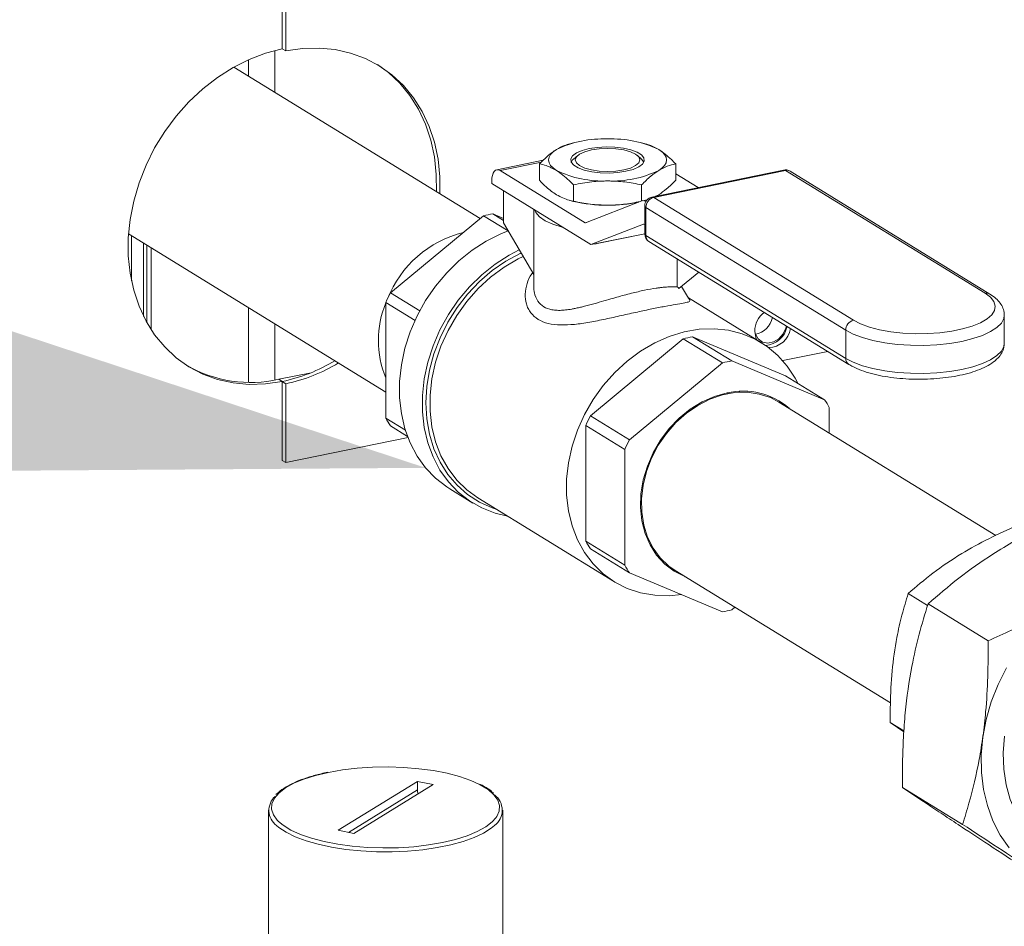
# Model space of a CAD drawing. Extents: x -125.3 to -107.2, y -65.1 to -57.
# Drawn here: x -123.2 to -123.1, y -60.3 to -60.1 of the extents above; entities that cross this region are included whole.
import ezdxf
from ezdxf import colors
from ezdxf.entities.mleader import LeaderData, LeaderLine
from ezdxf.math import Vec2, Vec3

# ---------------------------------------------------------------- set-up
doc = ezdxf.new("R2010")
doc.units = 0
doc.header["$MEASUREMENT"] = 0
doc.layers.get('0').update_dxf_attribs({"linetype": 'CONTINUOUS'})
doc.layers.add('Lines', color=7, linetype='CONTINUOUS')

# ---------------------------------------------------------------- blocks, each defined once
blk = doc.blocks.new('A$C4F921D9B')
at = {"color": 7, "linetype": 'Continuous', "lineweight": 15}
for p, q in [((0.5620057491515098, 1.983899770777803), (0.5620057491515098, 1.997044906016413)), ((0.5626032610539653, 1.983532087219587), (0.5626032610539653, 1.996677222458196)), ((0.5607522735318611, 1.976618980299257), (0.5607522735318611, 1.983609692045931)), ((0.5620057491515098, 1.983899770777803), (0.5626032610539653, 1.983532087219587)), ((0.5563556288345808, 1.979324502246747), (0.5563556288345808, 1.982062427734874)), ((0.5949651021109617, 1.955565870809941), (0.553911634472172, 1.980828438796699)), ((0.6105317642749242, 1.968197686785288), (0.6099541103786237, 1.968051871599322)), ((0.6224994400620716, 1.968054034239699), (0.62193076763009, 1.968197684700435)), ((0.6055131066470665, 1.965301595087027), (0.5977558735127104, 1.963710437338229)), ((0.6051998423365035, 1.965000686491422), (0.5983084473574962, 1.963587128805202)), ((0.6112495201137875, 1.966080209216827), (0.6105557986785897, 1.965480415290962)), ((0.6219067285771871, 1.965480419884408), (0.6212130315221174, 1.966080195768356)), ((0.6124766660148708, 1.954868606164617), (0.5983084473574962, 1.963587128805202)), ((0.6048719567374263, 1.964685653565773), (0.6048719567374263, 1.961959079662478)), ((0.6455686629016526, 1.96367120329338), (0.6236203871102219, 1.959169189689625)), ((0.6458700294841577, 1.96360387733074), (0.6239217536927413, 1.959101863726985)), ((0.6275906403988785, 1.964685648003211), (0.6275906403988785, 1.961959074099916)), ((0.6791693648744968, 1.943112874436324), (0.6458700294841577, 1.96360387733074)), ((0.6799554882038024, 1.942988304806427), (0.6466561528134633, 1.963479307700837)), ((0.5969334953243361, 1.961862603146201), (0.5969334953243361, 1.961395268817881)), ((0.6313198001201528, 1.96074848825625), (0.6275905866588829, 1.963043288525782)), ((0.6134452395553183, 1.951234639638258), (0.5969334953243361, 1.961395268817881)), ((0.5988625697517023, 1.954856919676601), (0.5988625697517023, 1.960208177412554)), ((0.6105516344324684, 1.961190620084651), (0.6105516344324684, 1.958464046181355)), ((0.6219109762631945, 1.961190617303373), (0.6219109762631945, 1.958515701336857)), ((0.6099631570742332, 1.958590583748837), (0.6105317708403533, 1.958447079065756)), ((0.6219415830785806, 1.958527640732619), (0.612535859879344, 1.954860038759151)), ((0.6228189822515589, 1.958716524520206), (0.622040200408776, 1.958556781382121)), ((0.6226161704788069, 1.958438271864985), (0.622592774253576, 1.958433472849094)), ((0.6226082033778084, 1.95842397841848), (0.622592774253576, 1.958433472849094)), ((0.6239217536927413, 1.959101863726985), (0.6572210890830661, 1.938610860832576)), ((0.624234960238951, 1.959295228499087), (0.6247507662965717, 1.959548246802832)), ((0.6039344550727748, 1.957087106749071), (0.6039344550727748, 1.944234590141754)), ((0.6224217611905374, 1.957699746245282), (0.6224217611905374, 1.953018725561741)), ((0.6559220524162725, 1.936942290759369), (0.6226227170259477, 1.957433293653779)), ((0.6226227170259477, 1.957433293653779), (0.6226227170259477, 1.952752272970244)), ((0.580044490743532, 1.943207208310682), (0.5955291084078453, 1.956033016134853)), ((0.5955291084078453, 1.956033016134853), (0.5996389460442089, 1.953503995843164)), ((0.5988625392668325, 1.95525710351837), (0.5970834967099563, 1.956351851078793)), ((0.5970834967099563, 1.956351851078793), (0.5988625497417246, 1.955608152467256)), ((0.6124766660148708, 1.954868606164617), (0.6126478826903536, 1.954903725998612)), ((0.5988625697517023, 1.954856919676601), (0.6039344103508881, 1.946261498267766)), ((0.6134452395553183, 1.951234639638258), (0.6222187793219973, 1.954655791167013)), ((0.6222370441275871, 1.954659537630015), (0.6222187793219973, 1.954655791167013)), ((0.622278031852332, 1.954647187661045), (0.6224217632377957, 1.954558741444295)), ((0.5363715534954707, 1.953021290005331), (0.5792673348336876, 1.92662504007253)), ((0.5368631044135839, 1.945193969014454), (0.5368631044135839, 1.952718753634102)), ((0.6141302145572354, 1.951345506218047), (0.6224217758150559, 1.953046264944327)), ((0.614503713237994, 1.951413205644918), (0.62242177319321, 1.953037352068648)), ((0.6226227170259477, 1.952752272970244), (0.6559220524162725, 1.932261270075834)), ((0.6231356303634357, 1.951741187349157), (0.6564349657537605, 1.931250184454747)), ((0.538889200082437, 1.939261232273715), (0.538889200082437, 1.951471973048562)), ((0.539401853484506, 1.938290003290042), (0.539401853484506, 1.951156503733749)), ((0.5401393520178459, 1.937067779778673), (0.5401393520178459, 1.950702678322401)), ((0.6134452395553183, 1.951234639638258), (0.6141302145572354, 1.951345506218047)), ((0.6278243025663812, 1.948855998540104), (0.6278243025663812, 1.944213255181275)), ((0.6314258478754908, 1.946639713366281), (0.628118216058283, 1.943900091803251)), ((0.62852814206353, 1.944234702886178), (0.62852814206353, 1.944239528680697)), ((0.5849222059735126, 1.940205668618553), (0.580044490743532, 1.943207208310682)), ((0.641905031118128, 1.934869439467477), (0.6297140869978506, 1.942371230969506)), ((0.5563556288345808, 1.928270941387574), (0.5563556288345808, 1.94072384930557)), ((0.5792672838909425, 1.941594785374541), (0.5841296873284421, 1.938602667912029)), ((0.5792672838909425, 1.922295555675433), (0.5792672838909425, 1.941594785374541)), ((0.6823670611019139, 1.934778741846962), (0.6823670611019139, 1.939459762530504)), ((0.5607522735318611, 1.928640656997395), (0.5607522735318611, 1.938018382196653)), ((0.6559220524162725, 1.936942290759369), (0.6559220524162725, 1.932261270075834)), ((0.6133738043942571, 1.92269775806249), (0.6288584220585847, 1.935523565886662)), ((0.6288584220585847, 1.935523565886662), (0.6353790163574189, 1.931511067886788)), ((0.6304128103606814, 1.935842400830609), (0.6458974534280628, 1.929368984166324)), ((0.6369334046595156, 1.931829902830728), (0.6304128103606814, 1.935842400830609)), ((0.6529220642137119, 1.933411832643955), (0.6454424612049223, 1.93187762217493)), ((0.6353790163574189, 1.931511067886788), (0.6198943986930914, 1.918685260062617)), ((0.6524180477269113, 1.92535648616645), (0.6369334046595156, 1.931829902830728)), ((0.56140829591493, 1.928766174825533), (0.5668170408546729, 1.929875612465615)), ((0.56140829591493, 1.928766174825533), (0.5620057491515098, 1.928398527367811)), ((0.6458974534280628, 1.929368984166324), (0.6524180477269113, 1.92535648616645)), ((0.5620057491515098, 1.928398527367811), (0.5626032610539653, 1.928030843809594)), ((0.5620057491515098, 1.915253392129202), (0.5620057491515098, 1.928398527367811)), ((0.5626032610539653, 1.914885708570985), (0.5626032610539653, 1.928030843809594)), ((0.6338795177962879, 1.925846162529844), (0.6339675902315918, 1.925710899227525)), ((0.6362322456517973, 1.926523396338425), (0.6363288281147277, 1.926376059285815)), ((0.6382078168143579, 1.92660277318253), (0.6381210653385665, 1.926766165434699)), ((0.6809418232759725, 1.902732801502879), (0.6448035290262055, 1.924970779630407)), ((0.6531952291764185, 1.919806876439836), (0.6531952291764185, 1.924062898174249)), ((0.5825334476275259, 1.920285696625832), (0.5792672838909425, 1.922295555675433)), ((0.6198943986930914, 1.918685260062617), (0.6133738043942571, 1.92269775806249)), ((0.580044490743532, 1.92100197289389), (0.5828894335218848, 1.919251315410122)), ((0.6125965975416676, 1.921085335126349), (0.6191171918405161, 1.917072837126476)), ((0.6125965975416676, 1.901786105427242), (0.6125965975416676, 1.921085335126349)), ((0.582961635054815, 1.919061602731098), (0.5626032610539653, 1.914885708570985)), ((0.6191171918405161, 1.917072837126476), (0.6191171918405161, 1.897773607427368)), ((0.5620057491515098, 1.915253392129202), (0.5626032610539653, 1.914885708570985)), ((0.5899378835876519, 1.910482044621922), (0.5937422480304804, 1.908140999616201)), ((0.5946067764060814, 1.908997249803043), (0.6173662013011239, 1.894992062133888)), ((0.6219646916065926, 1.906205264338851), (0.6218042712348364, 1.906223029876898)), ((0.6224350521544864, 1.903797672492161), (0.6222599996157925, 1.9038174818401)), ((0.6191171918405161, 1.897773607427368), (0.6125965975416676, 1.901786105427242)), ((0.6228945936469898, 1.902021937916736), (0.6230794517697689, 1.902018178557697)), ((0.6133738043942571, 1.900492522645699), (0.6198943986930914, 1.896480024645825)), ((0.6198943986930914, 1.896480024645825), (0.6353790163574189, 1.890006602770882)), ((0.627508891990729, 1.89686572597121), (0.6633854777872017, 1.874788792159173)), ((0.6695617274820762, 1.891072488464452), (0.6663518243163793, 1.893047727137784)), ((0.6796598837180028, 1.885158255263242), (0.6696499020410727, 1.89131797470241)), ((0.6369334046595156, 1.890325437714829), (0.6374465974307526, 1.890750521988998)), ((0.6656316755188953, 1.870124454458292), (0.6633620102776518, 1.871521110472067)), ((0.6656226953949584, 1.870003035172829), (0.6633620102776518, 1.871521110472067)), ((0.5845364914131892, 1.861705609100454), (0.5713100847946038, 1.853566637762839)), ((0.5871380200843248, 1.861171985522034), (0.5845364914131892, 1.861705609100454)), ((0.5845364914131892, 1.860301604226727), (0.5845364914131892, 1.861705609100454)), ((0.5730212905401686, 1.853215636544398), (0.5845364914131892, 1.860301604226727)), ((0.5739116134657394, 1.853033014184419), (0.5871380200843248, 1.861171985522034)), ((0.6754091630169228, 1.854552985483011), (0.6653991813399927, 1.860712704922179)), ((0.5596981398178826, 1.856901310017861), (0.5596981398178826, 1.81852517680246)), ((0.5987499650610744, 1.81852517680246), (0.5987499650610744, 1.856901310017861)), ((0.5713100847946038, 1.853566637762839), (0.5739116134657394, 1.853033014184419))]:
    blk.add_line(p, q, dxfattribs=at)
at = {"color": 7, "linetype": 'Continuous', "lineweight": 15, "flags": 128}
for points in [[(0.5620057491515098, 1.983899770777803), (0.5592260184816666, 1.983166943330488), (0.5564788545444657, 1.982117358036625), (0.5537964938326496, 1.980763330432744), (0.551210385343893, 1.979120633870878), (0.5487508349378061, 1.977208645923625), (0.5464466750961208, 1.975049841937036), (0.544324960085774, 1.972669293794112), (0.54241050870381, 1.970095234185848), (0.5407258026650226, 1.967357500288522), (0.5392906055560047, 1.964488442698176), (0.5381216834013571, 1.961521661664747), (0.5372328046637023, 1.958491897414909), (0.536634359197663, 1.955434513283627), (0.5363333836529875, 1.952385610601951), (0.5363333836529875, 1.949380895450915), (0.536634359197663, 1.946455464517939), (0.5372328046637023, 1.943643695419645), (0.5381216834013571, 1.940978473751187), (0.5392906055560047, 1.938491229560839), (0.5407258026650226, 1.936210945044998), (0.54241050870381, 1.934164452062362), (0.544324960085774, 1.932375664393916), (0.5464466750961208, 1.930865635060101), (0.5487508349378061, 1.929651976417865), (0.551210385343893, 1.928748990680404), (0.5537964938326496, 1.928167325000409), (0.5564788545444657, 1.927913595289382), (0.5592260184816666, 1.927991002341948), (0.5620057491515098, 1.928398527367811)], [(0.588281977319383, 1.959678357936298), (0.5882756519555556, 1.962549724347141), (0.5879746510078121, 1.965475150069459), (0.5873762055417728, 1.968287028844898), (0.586487326804118, 1.970952140836204), (0.5853184300525385, 1.973439390237218), (0.5838832075404525, 1.9757196695424), (0.5821985269047332, 1.977766277412833), (0.5802840755227692, 1.97955495540414), (0.5781623351093685, 1.981065089204442), (0.5758582006707371, 1.982278643380191), (0.5733986502646502, 1.983181629117652), (0.5708125417758936, 1.983763404474793), (0.5681301810640775, 1.984017024508667), (0.5653830171268766, 1.983939617456109), (0.5626032610539653, 1.983532087219587)], [(0.5876844654169275, 1.960046041494515), (0.5876781400531002, 1.962917407905358), (0.5873771391053566, 1.965842833627676), (0.5867786936393316, 1.968654712403115), (0.5858898149016625, 1.971319824394421), (0.584720918150083, 1.973807073795435), (0.583285695637997, 1.976087353100617), (0.5816010150022777, 1.978133960971057), (0.5796865636203137, 1.979922638962357), (0.5778614548270298, 1.981246514999711)], [(0.6077117955849474, 1.963601464217298), (0.6071426376868203, 1.964011497429865), (0.6067290270240164, 1.964444387181643), (0.6064779319372917, 1.964892802426206), (0.6063937901442813, 1.965348989305596), (0.6064779396240141, 1.965805183887824), (0.6067290232422238, 1.966253550761245), (0.6071425956335617, 1.966686487470518), (0.6077117467708035, 1.967096511752693)], [(0.619299230324529, 1.963461102705104), (0.6179384138994664, 1.963255088616236), (0.6164783387480242, 1.96317080620782), (0.6150039543306889, 1.963213069141609), (0.6136008459203595, 1.963379505129431), (0.6123506379067436, 1.963660383206353), (0.6113259447527071, 1.964039407166567), (0.6105863441091799, 1.964494526127631), (0.6101748380601038, 1.964999278425509), (0.6101152718239149, 1.965524380036442), (0.6104111205732892, 1.966039304822097), (0.6110452337114083, 1.966514109301592), (0.6119807773046944, 1.966921166250415), (0.6131633081459, 1.967236889748548), (0.6145241578337846, 1.967442862526255), (0.615984174319351, 1.967527181035166), (0.617458617402562, 1.967484882000882), (0.6188617258128772, 1.96731844601306), (0.6201119338264931, 1.967037567936138), (0.6211365937177362, 1.966658585287085), (0.6218761943612492, 1.966203466326014), (0.6222877336731472, 1.965698672716982), (0.6223472999093218, 1.96517357110605), (0.6220514511599617, 1.964658646320395), (0.6214172793559669, 1.964183877941394), (0.6204817944285566, 1.963776784892076), (0.619299230324529, 1.963461102705104)], [(0.6135383003972947, 1.967010083751397), (0.6124228238399496, 1.966705996481068), (0.6115669160825377, 1.966309690830727), (0.6110288557621004, 1.965848186810589), (0.6108453560946998, 1.965352937603321), (0.6110288774908099, 1.964857689907916), (0.611566939717676, 1.964396176821168), (0.6124228372663794, 1.963999906007402), (0.6135382955996818, 1.963695816506331), (0.6148372681500689, 1.963504650870604), (0.6162312635374292, 1.963439448644849), (0.6176252546693632, 1.963504640540059), (0.6189242380731343, 1.963695805456922), (0.6200396892274114, 1.963999887516593), (0.6208956223879056, 1.964396198377585), (0.6214336573052748, 1.964857697187064), (0.6216171823757293, 1.965352951604991), (0.6214336609796334, 1.965848199300396), (0.6208956320155608, 1.96630967107599), (0.6200397012040639, 1.96670598320091), (0.6189242428707473, 1.967010072701981), (0.6176252449173063, 1.967201233127057), (0.6162312749329999, 1.967266440563463), (0.614837258398012, 1.967201243457595), (0.6135383003972947, 1.967010083751397)], [(0.6247508015513716, 1.967096492135852), (0.6253199594494987, 1.966686458923284), (0.6257335447092345, 1.966253563960848), (0.6259845811300693, 1.96580518481678), (0.6260687229230939, 1.96534899793739), (0.6259845734433611, 1.964892803355163), (0.6257335484910129, 1.964444400381247), (0.6253199174337993, 1.964011499772468), (0.6247507662965717, 1.963601475490293)], [(0.6101742766466458, 1.965000431455977), (0.6104111205732892, 1.965342196868377), (0.6105557986785897, 1.965480415290962)], [(0.6219067285771871, 1.965480419884408), (0.6222877336731472, 1.965001564763263), (0.6222882682661748, 1.965000422934693)], [(0.5983084473574962, 1.963587128805202), (0.5980402269924525, 1.963702715881986), (0.5977822731549338, 1.963715250127187), (0.5975445590431292, 1.963623968636632), (0.5973361778671347, 1.963432488713785), (0.5971651668513687, 1.963148148431202), (0.5970381552393036, 1.962781894202067), (0.5969598949665595, 1.962347801844111), (0.5969334953243361, 1.961862603146201)], [(0.608849428402479, 1.954062625067863), (0.6086423217850552, 1.954119058877112), (0.6071162606950651, 1.954624167911049), (0.6058524489433523, 1.955213634416545), (0.6048872095213369, 1.955870505002189), (0.6042483106225234, 1.956575878986975), (0.6040232804736405, 1.95703243242346)], [(0.5996389340501054, 1.95350400233847), (0.5984398584542276, 1.953024107509016), (0.5960056095034645, 1.951806849607493), (0.5936671047143989, 1.950303450786372), (0.591457190253422, 1.948535125809833), (0.5894068578629827, 1.94652665744136), (0.5875449400247703, 1.944306224238709), (0.585897551092259, 1.941905066565113), (0.5844877824538912, 1.939356765998554), (0.5833354739054357, 1.936697088758628), (0.5824568072009413, 1.933963573304624), (0.5818640520220555, 1.931194381457445), (0.5815655913810645, 1.928428522964552), (0.5815655913810645, 1.92570469098996), (0.5818640520220555, 1.92306127253552), (0.5824568072009413, 1.920535251669456), (0.5833354739054357, 1.918162089427909), (0.5844877824538912, 1.915975243167722), (0.585897551092259, 1.914005283938621), (0.5875449400247703, 1.912279838912632), (0.5894068578629827, 1.910823236046021), (0.5899378835876519, 1.910482044621922)], [(0.6015189399146124, 1.950355190227718), (0.599809973946293, 1.949465804601772), (0.5974714691572274, 1.94796240578065), (0.5952615546962505, 1.946194080804112), (0.593211222305797, 1.944185612435639), (0.5913493044675988, 1.941965179232987), (0.5897019155350876, 1.939564021559391), (0.5882921468967197, 1.937015720992832), (0.5871398383482642, 1.934356043752906), (0.5862611716437698, 1.931622528298902), (0.5856684164648698, 1.928853336451724), (0.585369955823893, 1.926087477958831), (0.585369955823893, 1.923363645984239), (0.5856684164648698, 1.920720227529799), (0.5862611716437698, 1.918194206663735), (0.5871398383482642, 1.915821044422188), (0.5882921468967197, 1.913634198162001), (0.5897019155350876, 1.9116642389329), (0.5913493044675988, 1.90993879390691), (0.593211222305797, 1.908482191040299), (0.5952615546962505, 1.907314847906605), (0.5974714691572274, 1.906453114870224), (0.5995561718981008, 1.905951652385625)], [(0.6018271045274162, 1.94983294410136), (0.601677734490039, 1.94976315069124), (0.5992913703216658, 1.948471044121405), (0.5970120546800644, 1.9468962121462), (0.594872989374565, 1.945061697313399), (0.5929053947752152, 1.942994303471053), (0.5911379509453383, 1.940724042424499), (0.5895964419984949, 1.938284060987094), (0.5883033242464535, 1.935710004013316), (0.5872774721684095, 1.933039304229297), (0.5865338481711575, 1.930311004817121), (0.5860832993645744, 1.92756484031235), (0.5859323797400862, 1.924840871098034), (0.5860832993645744, 1.922178814920436), (0.5865338481711575, 1.919617482871359), (0.5872774721684095, 1.917194246634395), (0.5883033242464535, 1.914944500520434), (0.5895964419984949, 1.912900930202312), (0.5911379509453383, 1.911093335045713), (0.5929053947752152, 1.909548147462026), (0.594872989374565, 1.908287826951998), (0.5970120546800644, 1.907330839009795), (0.5976807142248788, 1.907105730325668)], [(0.6021676184249856, 1.949255821793692), (0.6013277422046883, 1.948846425029117), (0.5989733604983911, 1.947467982133041), (0.5967388050618609, 1.945808667052461), (0.5946579127811162, 1.943893517113111), (0.5927622342660896, 1.941751707121725), (0.5910805003862123, 1.939415562525042), (0.5896382158213527, 1.936920585716464), (0.5884572526126561, 1.934304495248291), (0.5875554945197337, 1.931607152882549), (0.5869466083929353, 1.928869200569302), (0.5866398663519163, 1.926132353003432), (0.5866398663519163, 1.923437914504547), (0.5869466083929353, 1.920826904326056), (0.5875554945197337, 1.918338740529407), (0.5884572526126561, 1.916011224352118), (0.5896382158213527, 1.913879720107822), (0.5910805003862123, 1.911976423920827), (0.5927622342660896, 1.910330191267761), (0.5946067764060814, 1.908997249803043)], [(0.6572210890830661, 1.938610860832576), (0.6584136084911592, 1.937999839600536), (0.6598729934718648, 1.937466854485201), (0.6615592937357349, 1.937026526427516), (0.6634266805058502, 1.936690778423703), (0.6654241305768096, 1.936468831436919), (0.667497168183246, 1.936366695276078), (0.6695892585208298, 1.93638716562986), (0.671643267792831, 1.936529738478384), (0.6736032516727875, 1.936790447467331), (0.6754157351414847, 1.93716222269515), (0.6770312584263536, 1.937634919010989), (0.678405774170173, 1.938195602600864), (0.6795017434107109, 1.938829064598153), (0.6802892944382108, 1.93951796251956), (0.6807469746395611, 1.940243503956772), (0.6808622464878766, 1.940985933385427), (0.680632050057639, 1.941724936351783), (0.6800625345342297, 1.942440450812036), (0.6791693648744968, 1.943112874436324)], [(0.6823662064981022, 1.939403992470005), (0.6822894186483666, 1.93893347181519), (0.6818842244206991, 1.938156603406689), (0.681141881191607, 1.937411853178517), (0.6800807696268834, 1.936717527825465), (0.6787269661312934, 1.936090720814725), (0.677113840611554, 1.935546892941318), (0.6752811383180841, 1.935099395192246), (0.6732739383193547, 1.934759255109498), (0.6711417371675168, 1.93453484443031), (0.6689369519412764, 1.934431716434396), (0.6667138787201736, 1.93445239230703), (0.6645273244666043, 1.934596369315642), (0.6624310024205471, 1.934860128612456), (0.6604766956222221, 1.935237108058821), (0.6587123783446032, 1.935718087038815), (0.6571816415064973, 1.936291164868436), (0.6559220524162725, 1.936942290759369)], [(0.6479289367423746, 1.92811891685497), (0.6474979482978256, 1.928947852500897), (0.646183847611951, 1.930969131763327), (0.6446188662306724, 1.932747234913727), (0.6428267814252422, 1.934255342432024), (0.6408346982687476, 1.935470498031648), (0.6386728718147054, 1.936374230247772), (0.6363740466171919, 1.936952965345967), (0.6339730756849633, 1.937197839485194), (0.6315063362107622, 1.937105127258398), (0.6290112469131373, 1.936676362044317), (0.6265256329597264, 1.935917876709574), (0.6240871670997308, 1.934841237359969), (0.6217327853934336, 1.933462794463885), (0.6194982299569034, 1.931803479383312), (0.6174173376761587, 1.929888329443962), (0.6155216591611321, 1.927746519452569), (0.613839925281269, 1.925410374855893), (0.6123976407163951, 1.922915398047309), (0.6112166775077128, 1.920299307579135), (0.6103149194147903, 1.9176019652134), (0.6097060332879778, 1.914864012900146), (0.6093992912469588, 1.912127165334283), (0.6093992912469588, 1.909432726835391), (0.6097060332879778, 1.9068217166569), (0.6103149194147903, 1.904333552860258), (0.6112166775077128, 1.90200603668297), (0.6123976407163951, 1.899874532438673), (0.613839925281269, 1.897971236251678), (0.6155216591611321, 1.896325003598612), (0.6174173376761587, 1.894960764194714), (0.6194982299569034, 1.893899276332959), (0.6217327853934336, 1.893156661868794), (0.6240871670997308, 1.892744076935401), (0.6265256329597264, 1.892667899780676), (0.628560672703486, 1.89285708743671)], [(0.6407623588041531, 1.936702223177498), (0.6408775236110245, 1.936274743584526), (0.6413474803612473, 1.935492517121055), (0.6420674795056414, 1.93498817215103), (0.6429506933592251, 1.934822317806805), (0.6438905941581226, 1.935015109542384), (0.6447738080117063, 1.935543292191724), (0.6454938071561003, 1.93634300851334), (0.6459637512047891, 1.93731802671239), (0.6460495373640072, 1.937640964284469)], [(0.6410718761294731, 1.935382146019315), (0.6409261387307623, 1.935731187022057), (0.6407619078988631, 1.936759832976072)], [(0.6559220524162725, 1.932261270075834), (0.6571816415064973, 1.931610144184901), (0.6587123783446032, 1.93103706635528), (0.6604766956222221, 1.93055608737528), (0.6624310024205471, 1.930179107928922), (0.6645273244666043, 1.929915348632107), (0.6667138787201736, 1.929771371623488), (0.6689369519412764, 1.929750695750862), (0.6711417371675168, 1.929853823746775), (0.6732739383193547, 1.930078234425963), (0.6752811383180841, 1.930418374508704), (0.677113840611554, 1.930865872257783), (0.6787269661312934, 1.931409700131191), (0.6800807696268834, 1.93203650714193), (0.681141881191607, 1.932730832494975), (0.6818842244206991, 1.933475582723155), (0.6822894186483666, 1.934252451131648), (0.6823670611019139, 1.934778741846962)], [(0.6361562232100084, 1.926507984600121), (0.6340532302604629, 1.925910569086668), (0.6319950991282752, 1.924993543504812), (0.6300256247019291, 1.923776529712079), (0.6281868236552128, 1.922285475125982), (0.6265178675183307, 1.920552104844951), (0.6250543459889712, 1.918613441507794), (0.6238274286310315, 1.916510755924833), (0.6228633060072042, 1.914288904057663), (0.6221824783930145, 1.911995194026396), (0.6217994763431278, 1.909678451375271), (0.6217224542422173, 1.907388277639207), (0.6219530886927771, 1.905173274666808), (0.6224864260966001, 1.903080684324991), (0.623311085879422, 1.901155223735586), (0.6244095399246135, 1.89943782646683), (0.6257583666038613, 1.89796503657702), (0.6273287842415982, 1.896768350298331), (0.6290873624008952, 1.895873265163715), (0.6291835384147504, 1.895835302534451)], [(0.6260521022742722, 1.919751782078954), (0.6276309283273775, 1.921547387326939), (0.6293914879259574, 1.923116386402796), (0.6312962099330406, 1.924425408290872), (0.6333045256497059, 1.925446609038197), (0.6353736055040287, 1.926158151894974), (0.6374593751737478, 1.926544854449517), (0.639517379290595, 1.926598475467756), (0.6415037467568823, 1.926317912898227), (0.6433761306589361, 1.925709177312136), (0.6448035290262055, 1.924970779630407)], [(0.627508891990729, 1.89686572597121), (0.6264278644499086, 1.89762570657907), (0.6250076043446171, 1.898983599185549), (0.6238249645334832, 1.900595986615627), (0.6229051448595015, 1.902428225037113), (0.6222677564908707, 1.904441562990101), (0.6219263646656827, 1.906592828240804), (0.6218882600643099, 1.908836355074321), (0.6221542555849311, 1.911124271640816), (0.6227186863434753, 1.913407706404122), (0.6235695112859077, 1.915638125110199), (0.6246885926219647, 1.917767936490058), (0.6260521022742722, 1.919751782078954)], [(0.6827398814320986, 1.88068030669664), (0.6813347361520385, 1.877894955058302), (0.6801974662195818, 1.875010343736797), (0.6793423989648772, 1.872062863073367), (0.6787802290793508, 1.869089474410927), (0.6785180694219264, 1.866127830192582), (0.6785592223914136, 1.863214910939888), (0.6789031291203003, 1.860387343863003), (0.6795454964901637, 1.85768088052825), (0.680478246325535, 1.855129509019562), (0.6816896424091823, 1.852765150960387), (0.6831644429005479, 1.850617692777611)], [(0.6999497484310666, 1.847568781779266), (0.6976639296041611, 1.847570760360554), (0.6952630348811226, 1.847900101535835), (0.692973913655436, 1.848564730123684), (0.6908312665174066, 1.849554325216168), (0.6888675331843359, 1.850853934425196), (0.687112536857569, 1.852444010610434), (0.6855928491457774, 1.854300391289989), (0.6843315360343354, 1.856394794919609), (0.6833476752269974, 1.858695708984506), (0.682656229130572, 1.861168034914577), (0.6822676384058042, 1.863774430516884), (0.6821877965644063, 1.866475304764926), (0.6824179483566724, 1.869229784050376)], [(0.5697114283417761, 1.86322297825874), (0.5675565003053151, 1.862708265906484), (0.5656189166892887, 1.86209409893798), (0.5639347710103664, 1.861391918121804), (0.5625354357160717, 1.86061480375799), (0.5614469777752333, 1.859777232016761), (0.5606896730998585, 1.858894805274929), (0.5602776288431954, 1.85798396147306), (0.5602185206101353, 1.857061667907814), (0.5605134494752093, 1.856145105163236), (0.5611569214717065, 1.855251347069114), (0.561360915691381, 1.855043172272111)], [(0.5947456207467638, 1.861278019828575), (0.5934203822620958, 1.861869203558754), (0.5915634876666189, 1.862514065334096), (0.5894767327399393, 1.863063090082441), (0.587198989778102, 1.863506050511504), (0.5847726888227811, 1.863834695106576), (0.5822430272700672, 1.864042901840676), (0.5796571279283853, 1.864126792216304), (0.5770631612098072, 1.86408480351448), (0.574509447806193, 1.863917717905295), (0.57204355856652, 1.863628647877491), (0.5697114283417761, 1.86322297825874)], [(0.5976016516614493, 1.85562071679157), (0.5977584317790559, 1.855843818009923), (0.5981704760357331, 1.856754661811813), (0.5982295842687932, 1.857676955377066), (0.5979346554037761, 1.858593518121609), (0.5972911834072505, 1.859487276215745), (0.5963111549451554, 1.860341580637247), (0.5950128260934804, 1.861140517311092), (0.5947456207467638, 1.861278019828575)], [(0.561360915691381, 1.855043172272111), (0.5621369499337732, 1.854397042647626), (0.5634352787854624, 1.853598105973774), (0.565027722616847, 1.852869419726126), (0.5668846172123665, 1.852224557950748), (0.5689713721390035, 1.851675533202403), (0.5712491151008265, 1.85123257277337), (0.5736754160561475, 1.850903928178298), (0.5762050776088472, 1.850695721444197), (0.5787909769505148, 1.850611831068548), (0.581384943669164, 1.850653819770365), (0.5839386570727356, 1.850820905379564), (0.5864045463123801, 1.851109975407368), (0.5887366765371809, 1.851515645026133), (0.5908916045736134, 1.852030357378382), (0.5928291881896683, 1.852644524346879), (0.5945133338685622, 1.853346705163041), (0.5959126691628569, 1.854123819526869), (0.5970011271037237, 1.854961391268084), (0.5976016516614493, 1.85562071679157)], [(0.5974053458040203, 1.854371552695042), (0.5968431687234812, 1.853911321458952), (0.5955642272553092, 1.853103667878031), (0.5939936949803837, 1.852363783311084), (0.5921595980844074, 1.851704871015698), (0.5900946660699589, 1.851138689297414), (0.5878357476977101, 1.850675341682418), (0.5854231534196259, 1.850323096619846), (0.5828999360376486, 1.85008823993121), (0.5803111224257975, 1.849974962639671), (0.5777029100242856, 1.849985286181187), (0.5751218424452134, 1.850119026331917), (0.5726139789006481, 1.850373796495688), (0.5702240722749821, 1.850745050292907), (0.567994770508605, 1.851226162690764), (0.5659658555443059, 1.851808548227119), (0.564173533417673, 1.852481814218287), (0.5626497881594901, 1.853233946216676), (0.5614218110401055, 1.854051522409009), (0.5610400014806203, 1.85437405567955)]]:
    blk.add_lwpolyline(points, dxfattribs=at)
at = {"color": 7, "linetype": 'Continuous', "lineweight": 15}
for centre, radius, start, end in [((0.6154202537813802, 1.951156850575551), 0.01770575835072303, 87.37470099744966, 115.8086637453998), ((0.6170421023999353, 1.951156115437101), 0.01770648615353958, 64.1917845488409, 92.62472674442827), ((0.6154202545889973, 1.979541021811393), 0.01770564419931339, 244.1913301751985, 272.6253572483145), ((0.6170422648351632, 1.979541109614104), 0.01770573157995989, 267.3746790493612, 295.8086856935533), ((0.6458700570431546, 1.962201767425476), 0.001499997000000213, 58.39361574315892, 101.5916823713912), ((0.6456391145000566, 1.963278404695785), 0.0003990666184864447, 54.64521843295134, 100.1683441348269), ((0.6461083802754501, 1.962565256414109), 0.001065619307337294, 59.06659156371766, 102.9248869645931), ((0.6160063036342649, 1.981269320460676), 0.0234696657752018, 256.5109257294504, 270.5491956157053), ((0.6163945279459, 1.982054642217747), 0.02425445887403054, 269.6143206046669, 281.9886569869548), ((0.6221750372318127, 1.957843378948489), 0.000722990339408756, 54.70470523818542, 108.8384435151548), ((0.6239217696126644, 1.957699751434326), 0.001499996999999604, 101.5916823713912, 179.9999999999173), ((0.624354936261085, 1.957424660437731), 0.00173224074857075, 104.4816928720045, 179.7144456442013), ((0.623690838708626, 1.958776391092002), 0.0003990666185167729, 54.64521843458159, 100.1683441328077), ((0.6227548674021506, 1.957741965843596), 0.0003357711165285129, 187.2234468006527, 246.8230074865432), ((0.6001073459838011, 1.937661536828628), 0.01893334389908205, 99.19007907286927, 103.993285669985), ((0.5966982624094186, 1.935364421286536), 0.01846739459775992, 104.0979447907036, 158.3299880708114), ((0.6125145890652988, 1.954921849225755), 6.536804503801928e-05, 234.5391441930424, 288.9898590001827), ((0.6222399687773077, 1.954593384923378), 6.590547975359824e-05, 54.72226947298341, 108.7544372919476), ((0.6227548674021506, 1.953060945160061), 0.0003357711165305962, 187.2234468008168, 246.823007486266), ((0.6239217696126644, 1.953018682787217), 0.001499997000000213, 180, 238.3936157431587), ((0.6237798649945319, 1.952703641593331), 0.001158169431489386, 177.5934504728122, 236.2029733613602), ((0.6041602234368071, 1.930589618126021), 0.02721712963194406, 152.380990105198, 156.1497808952068), ((0.6794077338145286, 1.942074531943028), 0.001065352000496291, 59.03521781934054, 102.9291875601445), ((0.5944968730110816, 1.935257900071576), 0.016464806631128, 157.6652253234931, 202.3347746765069), ((0.6449436064287255, 1.936681615661769), 0.004182429980630272, 128.886084772412, 178.9284259900832), ((0.6402465765288383, 1.939748006908175), 0.003518443066794714, 280.2647359955768, 349.1465000919709), ((0.6576542716514098, 1.936933657543321), 0.001732240748567681, 104.4816928719246, 179.714445644284), ((0.6423639182728209, 1.938247917457474), 0.003835516483757902, 273.4456713187114, 350.0362592536288), ((0.6429782105059587, 1.937869647086231), 0.003817164875601294, 271.8214109469006, 350.1491906535223), ((0.6334366596346115, 1.917152086580103), 0.01893334389942932, 99.19007907295752, 103.993285669985), ((0.6570670997420791, 1.932206457466158), 0.001146358495635559, 177.259383424709, 236.5090986721037), ((0.5567255986086934, 1.949578004440376), 0.02133213317929644, 240.2804792037643, 282.6804768897733), ((0.5560661896966934, 1.956274933694736), 0.02850214722123879, 282.0280126253981, 301.0479035797368), ((0.5566637015991063, 1.955907250136654), 0.02850214722137679, 282.0280126253981, 301.0479035796446), ((0.6399572539332326, 1.913139588581188), 0.01893334389844259, 99.19007907278761, 103.9932856700647), ((0.6388087675888272, 1.915140566618291), 0.011672796719525, 48.92604802499316, 103.1347242609718), ((0.6388242124787666, 1.916309117836903), 0.01632933649736298, 28.34876628401282, 33.64572517919409), ((0.5936471987570542, 1.930054985581648), 0.0163398501837122, 208.3513851264598, 213.6449635727742), ((0.6374895370873759, 1.910080167877901), 0.02721712963176039, 152.380990105198, 156.1497808952068), ((0.6440101313880575, 1.906067669877139), 0.02721712963381615, 152.3809901053459, 156.1497808950599), ((0.6269765124079214, 1.909545535333542), 0.01633985018387521, 208.3513851264962, 213.6449635727742), ((0.6334971067070967, 1.905533037333868), 0.01633985018426273, 208.3513851265327, 213.6449635726943), ((0.6323469435018723, 1.90873700873437), 0.01897423446039968, 279.1952576888496, 283.9881070540582), ((0.5862411169083259, 1.860316101092899), 0.001704687137814584, 180.4872561311679, 202.8714378117008), ((0.5629085946595751, 1.856885852244176), 0.003130616944064704, 132.0652615533524, 233.353446458315), ((0.5954823295967913, 1.856903359067616), 0.003179313580228874, 307.218238589707, 53.39367237589462)]:
    blk.add_arc(centre, radius, start, end, dxfattribs=at)
blk.add_ellipse((0.6015832748438612, 1.95157022806994), major_axis=(0.01357633354989064, 0.000113597202905222), ratio=0.06348886072327437, start_param=5.890734457515872, end_param=5.970547339591657, dxfattribs=at)
for points, knots in [([(0.6077117467708035, 1.967096511752693), (0.6081539783391463, 1.967345837590067), (0.6089120032075499, 1.967773204604512), (0.6096542100407305, 1.967945171426798), (0.6099634135443921, 1.968016812836694)], [0, 0, 0, 0, 0.583399815471101, 1, 1, 1, 1]), ([(0.6225216744274178, 1.968027410247991), (0.6226944777033054, 1.967988523059724), (0.6234273741531098, 1.967823593997615), (0.6241775234381208, 1.967411455830877), (0.6247508015513716, 1.967096492135852)], [0, 0, 0, 0, 0.2357812975387894, 1, 1, 1, 1]), ([(0.6048719567374263, 1.964685653565773), (0.6053372549464768, 1.965158554953973), (0.6062735495513607, 1.966110149028026), (0.6072304065884992, 1.966766392901611), (0.6077117467708035, 1.967096511752693)], [0, 0, 0, 0, 0.4969570545759109, 1, 1, 1, 1]), ([(0.6247508015513716, 1.967096492135852), (0.6254634737092459, 1.966584420683247), (0.6264200778438038, 1.965897078455363), (0.6273527986253526, 1.964931793556048), (0.6275906403988785, 1.964685648003211)], [0, 0, 0, 0, 0.7450021718829289, 0.9999999999999999, 0.9999999999999999, 0.9999999999999999, 0.9999999999999999]), ([(0.6077117955849474, 1.963601464217298), (0.6071392455331335, 1.963905991628714), (0.6061823327829927, 1.964414953529662), (0.6052474647460713, 1.964608080389858), (0.6048719567374263, 1.964685653565773)], [0, 0, 0, 0, 0.5983304661012734, 1, 1, 1, 1]), ([(0.6105516344324684, 1.961190620084651), (0.6103137926589284, 1.961436765637494), (0.6093810718773796, 1.962402050536802), (0.6084244677428217, 1.963089392764694), (0.6077117955849474, 1.963601464217298)], [0, 0, 0, 0, 0.254997828117071, 0.9999999999999999, 0.9999999999999999, 0.9999999999999999, 0.9999999999999999]), ([(0.6247507662965717, 1.963601475490293), (0.6243089021261738, 1.963300972785326), (0.6233520098773511, 1.962650210111185), (0.6224151970144902, 1.96170133195632), (0.6219109762631945, 1.961190617303373)], [0, 0, 0, 0, 0.4617700382997049, 1, 1, 1, 1]), ([(0.6275906403988785, 1.964685648003211), (0.6271253504334169, 1.964585918222404), (0.6261890778365711, 1.964385238500526), (0.6252321429084731, 1.963863786659957), (0.6247507662965717, 1.963601475490293)], [0, 0, 0, 0, 0.4969599313629663, 1, 1, 1, 1]), ([(0.6048719567374263, 1.961959079662478), (0.6052474647460713, 1.961574509339023), (0.6061823327829927, 1.960617079683544), (0.6071392455331335, 1.959948354300167), (0.6077117955849474, 1.959548235529837)], [0, 0, 0, 0, 0.4016695338987267, 1, 1, 1, 1]), ([(0.6162312633133524, 1.961853961531013), (0.6153475601106351, 1.961825351027898), (0.6134338493230871, 1.961763393315977), (0.6115601219380267, 1.961391033540707), (0.6105516344324684, 1.961190620084651)], [0, 0, 0, 0, 0.4617746884602326, 1, 1, 1, 1]), ([(0.6219109762631945, 1.961190617303373), (0.6209803848915101, 1.961377217248), (0.6191078357488067, 1.961752696300337), (0.6171939931422514, 1.961820070134088), (0.6162312633133524, 1.961853961531013)], [0, 0, 0, 0, 0.4969649930487929, 0.9999999999999999, 0.9999999999999999, 0.9999999999999999, 0.9999999999999999]), ([(0.6247507662965717, 1.959548246802832), (0.6251926238604142, 1.959848750413734), (0.6261494963387122, 1.960499511334071), (0.6270863826081552, 1.961448371585107), (0.6275906403988785, 1.961959074099916)], [0, 0, 0, 0, 0.4617726748992348, 1, 1, 1, 1]), ([(0.6077117955849474, 1.959548235529837), (0.6084244677428217, 1.959183210363022), (0.6093810718773796, 1.958693245124543), (0.6103137926589284, 1.958510616168496), (0.6105516344324684, 1.958464046181355)], [0, 0, 0, 0, 0.7450021718829289, 0.9999999999999999, 0.9999999999999999, 0.9999999999999999, 0.9999999999999999]), ([(0.6105516344324684, 1.958464046181355), (0.6114822061863521, 1.958277461664458), (0.6133547266477279, 1.957902011491804), (0.6152685418082768, 1.957834628859494), (0.6162312633133524, 1.957800732843552)], [0, 0, 0, 0, 0.4969621283634745, 1, 1, 1, 1]), ([(0.6162312633133524, 1.957800732843552), (0.6171150883274237, 1.95782839896691), (0.6189500381929633, 1.957885837881321), (0.6207466630263951, 1.958240787990249), (0.6216779225446629, 1.958424772237436)], [0, 0, 0, 0, 0.4816616686238864, 1, 1, 1, 1]), ([(0.6236297103040442, 1.940510532798747), (0.622829605047059, 1.940341299500282), (0.6212138670310452, 1.939999548622481), (0.6185466638433184, 1.939398745605132), (0.6158571780454736, 1.938795977783904), (0.6132090167398445, 1.938268034109235), (0.6106922064461884, 1.937891362066757), (0.6083538872327807, 1.937774465634469), (0.6062840616311718, 1.93800462287151), (0.6045862001549125, 1.938693300961759), (0.6035465314411823, 1.939623824143375), (0.6029706821833258, 1.940556913708818), (0.602581755888906, 1.941579163601425), (0.6023964319334709, 1.942984505517167), (0.6027517224896428, 1.944702347078632), (0.6032178751064805, 1.94593440651304), (0.6037214231994454, 1.946476254945949), (0.6037741956227336, 1.946533041289221)], [0, 0, 0, 0, 0.07140975410157765, 0.1442053447456816, 0.2175875259569461, 0.2927106167274109, 0.3698178416939265, 0.446207955196274, 0.5258439484056373, 0.6040191862008265, 0.6823437654238409, 0.7218318918830382, 0.7620943435226171, 0.838750111322899, 0.9160244657663743, 0.9911992667626933, 1, 1, 1, 1]), ([(0.6039427750762485, 1.94423466017868), (0.6039429896623432, 1.944083150746792), (0.6039434830506138, 1.943734791862184), (0.6040746158232366, 1.942871600308337), (0.6045015073158737, 1.941786280189099), (0.6055205704484621, 1.940797446598914), (0.6066927879607249, 1.940379845532938), (0.607821164058592, 1.940257048131009), (0.6086023483064764, 1.940271454446467), (0.6092481632745148, 1.940330620208641), (0.6097303508159513, 1.940391350723843), (0.6102588811491501, 1.940475245189823), (0.6108672868843854, 1.940588822130081), (0.6115138169767391, 1.940733210411409), (0.612250220776346, 1.940908673157843), (0.6133317719744582, 1.941189225416714), (0.6147412966036683, 1.941582449874261), (0.6163332938793786, 1.942047158010553), (0.6181304054923231, 1.942574412241761), (0.6201731683893712, 1.94312231581133), (0.6224165439408722, 1.943644714670384), (0.6239542216168417, 1.943911984538893), (0.6249356751823143, 1.944046521565831), (0.6255059391759374, 1.944112473432376), (0.6262212946258785, 1.944179070253853), (0.6270750859440426, 1.944213086237724), (0.6275715401161222, 1.944213838503018), (0.6278457592511728, 1.9442142540208)], [0, 0, 0, 0, 0.02008408111121702, 0.04617843263814413, 0.1191453232204878, 0.1859550051424528, 0.2525575033418986, 0.288259901141892, 0.3257424549190798, 0.3416503252613852, 0.3587395146539606, 0.37701039358467, 0.3964669376063754, 0.4203177623522329, 0.4410273180602939, 0.4675886667539522, 0.5226174013026105, 0.5698336553120492, 0.6092909559493791, 0.6809400198248727, 0.7487580705753744, 0.8163539576454336, 0.8398055680212306, 0.8637599091659556, 0.8882524178991044, 0.938275621334232, 1, 1, 1, 1]), ([(0.6278243025663812, 1.944214461629905), (0.627824531211175, 1.944214252632769), (0.6279297770968242, 1.944118050622798), (0.6280240990339081, 1.944008952706398), (0.628118216058283, 1.943900091803251)], [0, 0, 0, 0, 0.002172482018320884, 1, 1, 1, 1]), ([(0.6299215549325652, 1.942045146094067), (0.6296868832597511, 1.942414009541501), (0.6292220113190012, 1.94314470815808), (0.6287568665412522, 1.943876061768606), (0.628526531166969, 1.944238221284678)], [0, 0, 0, 0, 0.504809286706623, 1, 1, 1, 1]), ([(0.6298609416108434, 1.942062324200499), (0.6299115004849227, 1.941998861439451), (0.6300550114907253, 1.941818722841909), (0.6297250095909561, 1.941663175415385), (0.6289371054358952, 1.941476154713335), (0.6276166609196991, 1.941259946265703), (0.6258719618417103, 1.940956093778702), (0.6243711404562049, 1.940657863434772), (0.6236297103040442, 1.940510532798747)], [0, 0, 0, 0, 0.1021082429205701, 0.2898335240050726, 0.4726579994025255, 0.6501051531128086, 0.8271462599918937, 1, 1, 1, 1]), ([(0.6823343212648041, 1.939365873402444), (0.6823460838980111, 1.939470950957897), (0.6823942197562474, 1.939900956571783), (0.6821722062332753, 1.940649949564339), (0.6816927327727029, 1.941515250740046), (0.6809669394874334, 1.942303259823561), (0.6803038964136476, 1.942752331705186), (0.6799554882038024, 1.942988304806427)], [0, 0, 0, 0, 0.07055722465121185, 0.2887391371956786, 0.5064774747783646, 0.7406694883982761, 0.9999999999999999, 0.9999999999999999, 0.9999999999999999, 0.9999999999999999]), ([(0.6564349657537605, 1.931250184454747), (0.6566502678962678, 1.9311250363196), (0.657285195982368, 1.930755973267104), (0.6585145691036729, 1.930231919243276), (0.6601726350666155, 1.929710316639138), (0.6619928662103831, 1.929302678292039), (0.6639328937068143, 1.929006932387836), (0.6659564941368643, 1.928824919987008), (0.6680233495702339, 1.928758011743874), (0.6700914930263764, 1.92880587740455), (0.6721181642339786, 1.928968186032208), (0.6740618899177804, 1.9292423073097), (0.6758845887267029, 1.929625602505901), (0.6775527565816049, 1.93011639758241), (0.6790401436332871, 1.930716486882474), (0.6803219232735103, 1.931438056981193), (0.6813014607500776, 1.932247387216471), (0.6819568382772445, 1.933134409552494), (0.6823132244983583, 1.93395184676335), (0.6823287328680436, 1.934482695725428), (0.6823348241164808, 1.934691198164671)], [0, 0, 0, 0, 0.03176014604816298, 0.09366097573255547, 0.1546456449382997, 0.2146758126050999, 0.274052106980288, 0.3330300149288582, 0.3918009260160814, 0.4505084753421562, 0.5092627672884401, 0.5681740726700409, 0.6273989856174029, 0.6871569144882804, 0.7477641059451627, 0.8096699123959521, 0.8731930767167824, 0.923826287998678, 0.9700811230810934, 1, 1, 1, 1]), ([(0.6956316514996388, 1.90754057538345), (0.693016028618004, 1.906354734516263), (0.689062821381782, 1.904562475115988), (0.6840647488060085, 1.901830461232549), (0.6795974985499527, 1.899119991525325), (0.6746433282613253, 1.895627486337318), (0.671324516879622, 1.892763229285613), (0.6696499020410727, 1.89131797470241)], [0, 0, 0, 0, 0.2645414587509377, 0.3998233905828924, 0.5350807048206191, 0.765409762445174, 1, 1, 1, 1]), ([(0.6663518243163793, 1.893047727137784), (0.6676850802372343, 1.894193702121051), (0.6703805054631289, 1.896510504041693), (0.6749445203258375, 1.899592197060748), (0.6797606517588832, 1.902259012827997), (0.6829946448939381, 1.903720634165118), (0.6846264608929147, 1.904458142558845)], [0, 0, 0, 0, 0.2646106649349218, 0.5349597553963704, 0.7653488799707102, 1, 1, 1, 1]), ([(0.6796598837180028, 1.885158255263242), (0.6822754924171477, 1.886344170238885), (0.6862286672445492, 1.888136536669954), (0.6912268177665624, 1.890868341903726), (0.6956940738178048, 1.89357884676371), (0.700648057353277, 1.897071533331413), (0.7039669770036454, 1.899935672378412), (0.7056416331765689, 1.901380855944282)], [0, 0, 0, 0, 0.2645428500887128, 0.399824383549595, 0.5350809231832769, 0.7654117351679192, 1, 1, 1, 1]), ([(0.6633620102776518, 1.871521110472067), (0.663358093709931, 1.872504603734093), (0.6633465768896798, 1.87539660406339), (0.6635922100855396, 1.880213332977469), (0.6643029161436118, 1.885234706673835), (0.6652722186336177, 1.889511174507831), (0.665990759442181, 1.891864957399925), (0.6663518243163793, 1.893047727137784)], [0, 0, 0, 0, 0.1286587544260762, 0.378326089799326, 0.6340903954959776, 0.816131382187784, 1, 1, 1, 1]), ([(0.6696499020410727, 1.89131797470241), (0.6691410605772035, 1.889651992331622), (0.6681190703140771, 1.886305925074133), (0.6667547763527608, 1.880289876720852), (0.66591803092291, 1.874467311348091), (0.665527805897483, 1.869063416189192), (0.6653807548398163, 1.864902868621478), (0.6653930310634735, 1.862111270310834), (0.6653991813399927, 1.860712704922179)], [0, 0, 0, 0, 0.1821519539956523, 0.3658458215642652, 0.6151572333900205, 0.7432436362361501, 0.8713673946905354, 1, 1, 1, 1]), ([(0.6754091630169228, 1.854552985483011), (0.6757717267464898, 1.855724601662928), (0.6768378929719887, 1.859169892789538), (0.6780001957156117, 1.864097051781961), (0.6788356729749694, 1.869265953368689), (0.6793508938102235, 1.873870017112687), (0.6796668456187547, 1.879181793555155), (0.6796622120662477, 1.883159478683787), (0.6796598837180028, 1.885158255263242)], [0, 0, 0, 0, 0.1286247784388598, 0.3782380402507225, 0.5062046834979788, 0.6341732226386375, 0.8161729822539152, 1, 1, 1, 1]), ([(0.5696108269777511, 1.863245429723882), (0.5692411397304795, 1.863166011896112), (0.5681661532095603, 1.862935078600458), (0.5665122195528625, 1.862479102059709), (0.5647373889832465, 1.861853998401408), (0.5631951938744919, 1.861143586158548), (0.5618889009578822, 1.860368197052715), (0.5612520601692523, 1.859792965831176), (0.5609366356493979, 1.859508056266499)], [0, 0, 0, 0, 0.09470887733843733, 0.2753970208494647, 0.4565294223169434, 0.638272363148205, 0.8208378480137903, 0.9999999999999999, 0.9999999999999999, 0.9999999999999999, 0.9999999999999999]), ([(0.597214856419555, 1.859755539557078), (0.5971053021973205, 1.859862612646893), (0.59669527922577, 1.860263349611422), (0.5959404276063793, 1.860761636388595), (0.5951978051172802, 1.861122063720018), (0.5949522878785416, 1.861241224026188)], [0, 0, 0, 0, 0.1961851348012427, 0.7342520472648955, 1, 1, 1, 1]), ([(0.6653991813399927, 1.860712704922179), (0.6669243452826379, 1.859686514310518), (0.6692294493723807, 1.858135549125969), (0.6728338773540514, 1.855735313488836), (0.676453551345233, 1.853336687539397), (0.6811886223970305, 1.850217841314901), (0.6851375955998975, 1.847633864321331), (0.6871301846944107, 1.846330030612329)], [0, 0, 0, 0, 0.2645424950950778, 0.3998245502001865, 0.5350818332543843, 0.7654096846692572, 1, 1, 1, 1]), ([(0.6971401663713408, 1.840170311173168), (0.6956150166441688, 1.841196510347189), (0.693309928012269, 1.842747492528112), (0.6897054700322798, 1.845147686851817), (0.6860858306476416, 1.847546350755096), (0.6813506470750639, 1.85066520859673), (0.6774017206042373, 1.853249166562229), (0.6754091630169228, 1.854552985483011)], [0, 0, 0, 0, 0.2645419311207155, 0.3998247432487961, 0.5350813872055733, 0.7654103928613, 1, 1, 1, 1])]:
    blk.add_open_spline(points, degree=3, knots=knots, dxfattribs=at)

msp = doc.modelspace()

# ---------------------------------------------------------------- block references
at = {"layer": 'Lines', "linetype": 'Continuous'}
msp.add_blockref('A$C4F921D9B', (-123.7516396676749, -62.0992389087241), dxfattribs=at)

# ---------------------------------------------------------------- leaders
at = {"color": 7, "linetype": 'Continuous'}
ml = msp.add_multileader_mtext('Standard', dxfattribs=at)
ml.set_content('', color=7)
ml.set_leader_properties()
ml.build(insert=Vec2(0, 0))
ml.multileader.update_dxf_attribs({"text_right_attachment_type": 6, "dogleg_length": 0.36, "arrow_head_size": 0.09})
ctx = ml.context
ctx.base_point, ctx.char_height, ctx.arrow_head_size, ctx.landing_gap_size, ctx.plane_origin = Vec3(-124.3816522698419, -59.95745504039544), 0.18, 0.09, 0.09, Vec3(-123.5029972822153, -59.07458616698197)
ctx.right_attachment, ctx.text_align_type = 6, 2
notes = []
notes.append((ctx, [(0, (1, 1, 0), (-124.0416555914151, -60.04745504039545), (-1, 0), 0.1599966784267514, [(0, [(-123.1657421165826, -60.18523362478548)], 0, [])])]))
ctx.mtext.insert, ctx.mtext.alignment, ctx.mtext.flow_direction = Vec3(-124.2916522698419, -59.86745504039544), 3, 5
for ctx, leaders in notes:
    for number, flags, end, landing, length, lines in leaders:
        leader = LeaderData()
        leader.index, (leader.has_last_leader_line, leader.has_dogleg_vector, leader.attachment_direction) = number, flags
        leader.last_leader_point, leader.dogleg_vector, leader.dogleg_length = Vec3(end), Vec3(landing), length
        for number, points, colour, breaks in lines:
            line = LeaderLine()
            line.index, line.vertices, line.color, line.breaks = number, Vec3.list(points), colors.encode_raw_color(colour), breaks
            leader.lines.append(line)
        ctx.leaders.append(leader)

doc.saveas('drawing.dxf')
